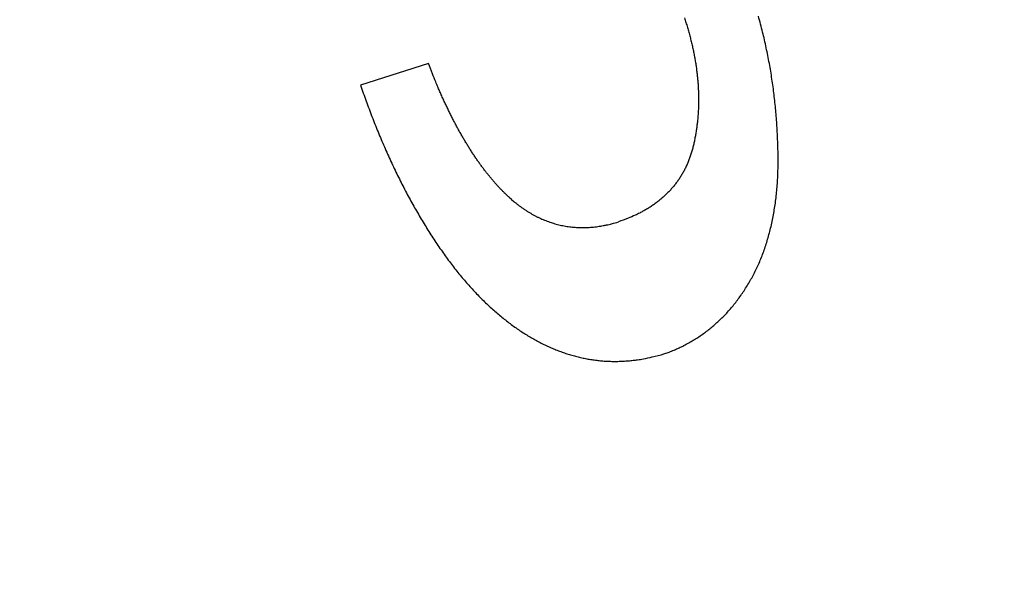
# Model space of a CAD drawing. Extents: x 99 to 1186, y 6 to 826.
# Drawn here: x 687 to 689, y 659 to 660 of the extents above; entities that cross this region are included whole.
import ezdxf

# ---------------------------------------------------------------- set-up
doc = ezdxf.new("R2010")
doc.units = 0
doc.linetypes.add('HIDDENNEW0', pattern=[4.5, 1.5, -1.5, 1.5])
doc.layers.add('MUOTOVIIVAT', color=40, linetype='HIDDENNEW0')
doc.layers.add('TANGVIIVATNONDEF', color=3, linetype='HIDDENNEW0')

msp = doc.modelspace()

# ---------------------------------------------------------------- linework, layer by layer
at = {"layer": 'MUOTOVIIVAT', "color": 40, "linetype": 'CONTINUOUS'}
msp.add_line((687.62296, 660.36423), (687.48158, 660.319), dxfattribs=at)
for points in [[(688.15676, 660.45913, -0.0036356), (688.15997, 660.44922, -0.0036506), (688.16303, 660.43926, -0.0039154), (688.16589, 660.42936, -0.0041169), (688.16856, 660.41951, -0.004133), (688.17104, 660.40971, -0.0041775), (688.17334, 660.39995, -0.0042647), (688.17545, 660.39024, -0.0043458), (688.17737, 660.38057, -0.0044076), (688.1791, 660.37096, -0.0044758), (688.18065, 660.36139, -0.0045442), (688.18201, 660.35188, -0.0046142), (688.18318, 660.34241, -0.0046781), (688.18417, 660.33299, -0.0047443), (688.18497, 660.32362, -0.004806), (688.18558, 660.3143, -0.0048691), (688.186, 660.30503, -0.0049269), (688.18624, 660.29581, -0.0049854), (688.1863, 660.28665, -0.0050382), (688.18616, 660.27753, -0.0050921), (688.18585, 660.26847, -0.0051414), (688.18534, 660.25946, -0.0051865), (688.18465, 660.2505, -0.005221), (688.18377, 660.24159, -0.0052699), (688.18272, 660.23274, -0.0053334), (688.18147, 660.22394, -0.0053289), (688.18004, 660.21519, -0.005234), (688.17843, 660.20649, -0.0054124), (688.17663, 660.19786, -0.0059368), (688.17461, 660.18933, -0.0069712), (688.17235, 660.18094, -0.0088607), (688.16981, 660.17278, -0.0097467), (688.167, 660.16482, -0.0095464), (688.16391, 660.15706, -0.0095913), (688.16056, 660.14949, -0.0098708), (688.15693, 660.14213, -0.0100621), (688.15303, 660.13497, -0.0101442), (688.14886, 660.12801, -0.010218), (688.14443, 660.12125, -0.01027), (688.13972, 660.11469, -0.0102989), (688.13475, 660.10832, -0.0102967), (688.12951, 660.10216, -0.0102196), (688.12401, 660.09619, -0.0100757), (688.11824, 660.09043, -0.0100462), (688.1122, 660.08486, -0.0101005), (688.10587, 660.07949, -0.0096406), (688.09933, 660.07433, -0.0088351), (688.09257, 660.06939, -0.009533), (688.0854, 660.06459, -0.0110423), (688.07775, 660.05991, -0.0081276), (688.07042, 660.05564, -0.0027608), (688.06366, 660.05188, -0.0110515), (688.0544, 660.04749, -0.0178475), (688.03936, 660.04131, -0.0082271), (688.01922, 660.03357, -0.0042407)], [(688.11417, 659.75801), (688.12491, 659.76194, 0.0084052), (688.13544, 659.7662, 0.0085152), (688.14575, 659.77079, 0.0086258), (688.15585, 659.77571, 0.0087305), (688.16573, 659.78098, 0.0088124), (688.1754, 659.78657, 0.0088695), (688.18485, 659.7925, 0.0089052), (688.19409, 659.79876, 0.0089212), (688.2031, 659.80536, 0.0089117), (688.2119, 659.8123, 0.0088829), (688.22048, 659.81958, 0.0088282), (688.22884, 659.82719, 0.0087584), (688.23698, 659.83514, 0.0086602), (688.2449, 659.84343, 0.0085472), (688.2526, 659.85206, 0.0084184), (688.26007, 659.86103, 0.0082951), (688.26732, 659.87034, 0.0081092), (688.27436, 659.87999, 0.007867), (688.28117, 659.88999, 0.0077767), (688.28775, 659.90033, 0.0079107), (688.29406, 659.91099, 0.0080843), (688.30008, 659.92196, 0.0084183), (688.30577, 659.93324, 0.0084334), (688.31114, 659.94482, 0.0081469), (688.31618, 659.95669, 0.0079279), (688.32091, 659.96886, 0.0077914), (688.3253, 659.98133, 0.0076203), (688.32938, 659.99408, 0.0074352), (688.33311, 660.00712, 0.0072457), (688.33653, 660.02044, 0.0070715), (688.33961, 660.03405, 0.0068848), (688.34236, 660.04794, 0.0067065), (688.34477, 660.06211, 0.0065271), (688.34684, 660.07655, 0.0063671), (688.34858, 660.09126, 0.0061768), (688.34998, 660.10624, 0.005979), (688.35103, 660.12149, 0.0058576), (688.35175, 660.13701, 0.0058265), (688.35211, 660.1528, 0.0054957), (688.35214, 660.16882, 0.0049105), (688.35187, 660.18502, 0.0042157), (688.35136, 660.20128, 0.0032927), (688.35065, 660.21753, 0.0030468), (688.34973, 660.23376, 0.0033455), (688.34857, 660.25001, 0.0034755), (688.3472, 660.26627, 0.0034895), (688.34559, 660.28254, 0.0035294), (688.34374, 660.29882, 0.003605), (688.34165, 660.31511, 0.0036592), (688.33931, 660.33141, 0.0037127), (688.33672, 660.34772, 0.0037557), (688.33387, 660.36405, 0.0038066), (688.33076, 660.3804, 0.0038432), (688.32739, 660.39676, 0.0038849), (688.32373, 660.41314, 0.0039152), (688.31981, 660.42953, 0.0039534), (688.3156, 660.44595, 0.0039705), (688.3111, 660.46239, 0.0039861)], [(687.79655, 660.08006), (687.79169, 660.08444, -0.0045637), (687.78686, 660.08895, -0.0044603), (687.78206, 660.09361, -0.0043583), (687.77728, 660.09839, -0.0042667), (687.77253, 660.10333, -0.0041697), (687.7678, 660.10839, -0.0040772), (687.7631, 660.1136, -0.0039817), (687.75842, 660.11895, -0.0038923), (687.75377, 660.12443, -0.0037997), (687.74915, 660.13006, -0.003713), (687.74455, 660.13582, -0.0036236), (687.73998, 660.14173, -0.0035401), (687.73543, 660.14777, -0.0034542), (687.73091, 660.15396, -0.0033741), (687.72642, 660.16028, -0.0032918), (687.72196, 660.16674, -0.0032154), (687.71752, 660.17335, -0.0031368), (687.7131, 660.18009, -0.0030637), (687.70872, 660.18698, -0.0029891), (687.70436, 660.194, -0.0029202), (687.70003, 660.20117, -0.0028485), (687.69572, 660.20848, -0.0027813), (687.69144, 660.21593, -0.002716), (687.68719, 660.22352, -0.0026583), (687.68297, 660.23125, -0.0025878), (687.67877, 660.23912, -0.0025135), (687.67461, 660.24713, -0.0024753), (687.67046, 660.25529, -0.0024681), (687.66634, 660.26361, -0.0023399), (687.66226, 660.27202, -0.002137), (687.65824, 660.28053, -0.0023078), (687.65418, 660.28933, -0.0026845), (687.65005, 660.2985, -0.0019812), (687.6462, 660.3072, -0.000665), (687.64273, 660.31513, -0.0027276), (687.63834, 660.32564, -0.0044926), (687.63166, 660.34224, -0.0021097), (687.62296, 660.36423, -0.0010968)], [(687.48158, 660.319), (687.48738, 660.30222, 0.0024288), (687.4933, 660.28564, 0.0024653), (687.49933, 660.26924, 0.0025073), (687.50549, 660.25304, 0.0025522), (687.51176, 660.23703, 0.0025978), (687.51815, 660.2212, 0.0026417), (687.52465, 660.20557, 0.0026876), (687.53128, 660.19013, 0.0027328), (687.53803, 660.17488, 0.0027795), (687.54489, 660.15982, 0.0028253), (687.55188, 660.14495, 0.0028726), (687.55898, 660.13027, 0.002919), (687.56621, 660.11579, 0.0029667), (687.57355, 660.10149, 0.003013), (687.58102, 660.08739, 0.0030614), (687.58861, 660.07347, 0.0031095), (687.59632, 660.05975, 0.0031557), (687.60415, 660.04622, 0.0031967), (687.6121, 660.03288, 0.0032515), (687.62017, 660.01973, 0.0033215), (687.62837, 660.00678, 0.0033385), (687.63669, 659.99401, 0.0032831), (687.64514, 659.98143, 0.0034741), (687.6537, 659.96907, 0.0039864), (687.66238, 659.95698, 0.0043426), (687.67117, 659.9452, 0.0045842), (687.68006, 659.93373, 0.0047369), (687.68905, 659.92258, 0.0047776), (687.69813, 659.91176, 0.004859), (687.70731, 659.90125, 0.0049652), (687.71658, 659.89106, 0.0050765), (687.72592, 659.88119, 0.005175), (687.73535, 659.87166, 0.0052888), (687.74486, 659.86244, 0.0054003), (687.75444, 659.85356, 0.0055246), (687.76409, 659.84501, 0.0056438), (687.7738, 659.83679, 0.0057765), (687.78357, 659.8289, 0.0059051), (687.7934, 659.82136, 0.0060467), (687.80329, 659.81414, 0.006184), (687.81323, 659.80727, 0.0063339), (687.82321, 659.80074, 0.0064796), (687.83323, 659.79456, 0.0066371), (687.84329, 659.78871, 0.0067898), (687.85339, 659.78322, 0.0069538), (687.86352, 659.77807, 0.0071146), (687.87367, 659.77328, 0.0072791), (687.88385, 659.76884, 0.0074273), (687.89406, 659.76475, 0.0075708), (687.90428, 659.761, 0.0076872), (687.91453, 659.75762, 0.0077978), (687.92481, 659.75457, 0.0078859), (687.93511, 659.75188, 0.0079751), (687.94543, 659.74952, 0.0080494), (687.95578, 659.74752, 0.0080793), (687.96615, 659.74585, 0.0080572), (687.97655, 659.74453, 0.0081389), (687.98698, 659.74355, 0.0082914), (687.99745, 659.74292, 0.0080361), (688.00791, 659.74261, 0.0074722), (688.01832, 659.74263, 0.0081764), (688.02894, 659.74302, 0.009623), (688.03983, 659.74383, 0.0072307), (688.05008, 659.74478, 0.0025123), (688.05935, 659.74581, 0.009985), (688.07133, 659.74787, 0.0166146), (688.08986, 659.75201, 0.0078862), (688.11417, 659.75801, 0.0041241)], [(687.79655, 660.08006), (687.80139, 660.07597, 0.005393), (687.80628, 660.07201, 0.0054984), (687.8112, 660.0682, 0.0056103), (687.81616, 660.06454, 0.0057214), (687.82116, 660.06103, 0.0058328), (687.8262, 660.05767, 0.0059368), (687.83128, 660.05445, 0.0060412), (687.8364, 660.05139, 0.0061391), (687.84155, 660.04847, 0.0062354), (687.84674, 660.0457, 0.0063239), (687.85197, 660.04308, 0.0064093), (687.85724, 660.04061, 0.0064866), (687.86255, 660.0383, 0.0065588), (687.86789, 660.03613, 0.0066225), (687.87327, 660.03411, 0.0066794), (687.87868, 660.03224, 0.0067277), (687.88414, 660.03053, 0.0067674), (687.88962, 660.02896, 0.0067983), (687.89515, 660.02755, 0.0068201), (687.90071, 660.02629, 0.0068343), (687.90631, 660.02519, 0.0068351), (687.91194, 660.02423, 0.0068262), (687.91761, 660.02344, 0.0068141), (687.92331, 660.02279, 0.0068027), (687.92905, 660.0223, 0.0067497), (687.93482, 660.02196, 0.0066673), (687.94063, 660.02177, 0.0066726), (687.94647, 660.02174, 0.00675), (687.95236, 660.02187, 0.006486), (687.95826, 660.02215, 0.0059888), (687.96416, 660.02257, 0.0065355), (687.97019, 660.02318, 0.0076832), (687.9764, 660.02399, 0.0057192), (687.98225, 660.02483, 0.0019205), (687.98755, 660.02568, 0.0079404), (687.99444, 660.02711, 0.013207), (688.00515, 660.02979, 0.0062293), (688.01922, 660.03357, 0.0032407)]]:
    msp.add_lwpolyline(points, format="xyb", dxfattribs=at)
at = {"layer": 'TANGVIIVATNONDEF', "color": 3, "linetype": 'CONTINUOUS'}
for points in [[(912.66595, 813.83522, 0), (909.83268, 813.83522)], [(864.50028, 816.90257), (861.66664, 816.90257, 0), (858.83373, 816.90257), (856.00191, 816.90257, 0), (853.16718, 816.90257), (850.32817, 816.90257, 0), (847.50063, 816.90256), (844.69, 816.90256, 0), (841.83409, 816.90256, 0), (838.91146, 816.90256), (836.16754, 816.90256, 0), (833.68687, 816.90256), (830.50099, 816.90255, 0), (825.59401, 816.90255), (819.1679, 816.90254)], [(890.64271, 823.46201, 0), (893.6309, 823.46201)], [(878.6838, 823.46201, 0), (881.67343, 823.46201)], [(920.53997, 823.46202, 0), (925.71791, 823.46203)], [(812.90978, 823.46203), (815.89951, 823.46203), (818.88924, 823.46203), (821.87897, 823.46202), (824.8687, 823.46202), (827.85843, 823.46202), (830.84816, 823.46202, 0), (833.83789, 823.46202), (836.82762, 823.46202, 0), (839.81734, 823.46202, 0), (842.80707, 823.46201), (845.7968, 823.46201), (848.78653, 823.46201), (851.77626, 823.46201), (854.76599, 823.46201), (857.75571, 823.46201), (860.74544, 823.46201), (863.73517, 823.46201), (866.7249, 823.46201)], [(911.66508, 821.0746, 0), (914.56052, 821.07461)], [(918.3325, 816.90256, 0), (915.49922, 816.90256)], [(887.16648, 816.90257, 0), (884.3332, 816.90257)], [(881.49993, 816.90257, 0), (878.66666, 816.90257)], [(887.65337, 821.07459, 0), (890.64271, 821.07459)], [(875.6941, 821.07459, 0), (878.6838, 821.07459)], [(812.90978, 821.07462), (815.89951, 821.07462, 0), (818.88924, 821.07462), (821.87897, 821.07461), (824.8687, 821.07461), (827.85843, 821.07461), (830.84816, 821.07461), (833.83789, 821.0746), (836.82762, 821.0746, 0), (839.81735, 821.0746), (842.80707, 821.0746, 0), (845.7968, 821.0746), (848.78653, 821.07459), (851.77626, 821.07459, 0), (854.76599, 821.07459, 0), (857.75571, 821.07459), (860.74544, 821.07459), (863.73517, 821.07459), (866.7249, 821.07459, 0), (869.71462, 821.07459)], [(920.53997, 821.07461, 0), (925.71791, 821.07462)], [(697.72269, 819.65238, 0), (697.22437, 820.17143, -0.0000001), (696.45686, 820.97088, 0), (695.45173, 822.01784)], [(698.99703, 818.32501, 0), (698.53989, 818.80117)], [(695.60496, 818.06823, 0.0000001), (695.10663, 818.58728, 0.0000001), (694.33908, 819.38674, 0), (693.33391, 820.43369, 0)], [(712.73542, 804.01487, 0.0000001), (712.29223, 804.47651, 0.0000001), (711.84904, 804.93814, 0.0000001), (711.40586, 805.39978, 0.0000001), (710.96267, 805.86141, 0.0000001), (710.51949, 806.32304, 0.0000001), (710.07631, 806.78467, 0.0000001), (709.63313, 807.24629, 0.0000001), (709.18994, 807.70792, 0.0000001), (708.74677, 808.16954, 0.0000001), (708.30359, 808.63117, 0.0000001), (707.86041, 809.09279, 0.0000001), (707.41723, 809.55441, 0.0000001), (706.97406, 810.01603, 0.0000001), (706.53088, 810.47765, 0.0000001), (706.08771, 810.93926, 0.0000001), (705.64454, 811.40088, 0.0000001), (705.20136, 811.86249, 0.0000001), (704.75819, 812.3241, 0), (704.31502, 812.78572, 0), (703.87185, 813.24733, 0), (703.42868, 813.70894, 0), (702.98553, 814.17054, 0), (702.54235, 814.63216)], [(710.61824, 802.43072, 0.0000001), (710.17503, 802.89236, 0.0000001), (709.73183, 803.354, 0.0000001), (709.28863, 803.81563, 0.0000001), (708.84543, 804.27726, 0.0000001), (708.40223, 804.73889, 0.0000001), (707.95903, 805.20052, 0.0000001), (707.51584, 805.66215, 0.0000001), (707.07264, 806.12378, 0.0000001), (706.62945, 806.5854, 0.0000001), (706.18625, 807.04703, 0.0000001), (705.74306, 807.50865, 0.0000001), (705.29987, 807.97027, 0.0000001), (704.85668, 808.43189, 0.0000001), (704.41349, 808.89351, 0.0000001), (703.9703, 809.35512, 0.0000001), (703.52711, 809.81674, 0.0000001), (703.08392, 810.27835, 0.0000001), (702.64074, 810.73997, 0.0000001), (702.19755, 811.20158, 0.0000001), (701.75436, 811.66319, 0.0000001), (701.31118, 812.1248, 0.0000001), (700.86801, 812.5864, 0.0000001), (700.42481, 813.04802, 0.0000001), (699.98157, 813.50969, 0.0000001), (699.53844, 813.97124, 0.0000001), (699.09549, 814.43261, 0.0000001), (698.65208, 814.89445, 0.0000001), (698.208, 815.35699, 0.0000001), (697.76571, 815.81766, 0.0000001), (697.32607, 816.27557, 0.0000001), (696.87935, 816.74087, 0.0000001), (696.42219, 817.21703, 0), (695.99299, 817.66407)]]:
    msp.add_lwpolyline(points, format="xyb", dxfattribs=at)
for radius in [9.45, 8.52]:
    msp.add_circle((686.59787, 664.46872), radius, dxfattribs=at)

doc.saveas('drawing.dxf')
